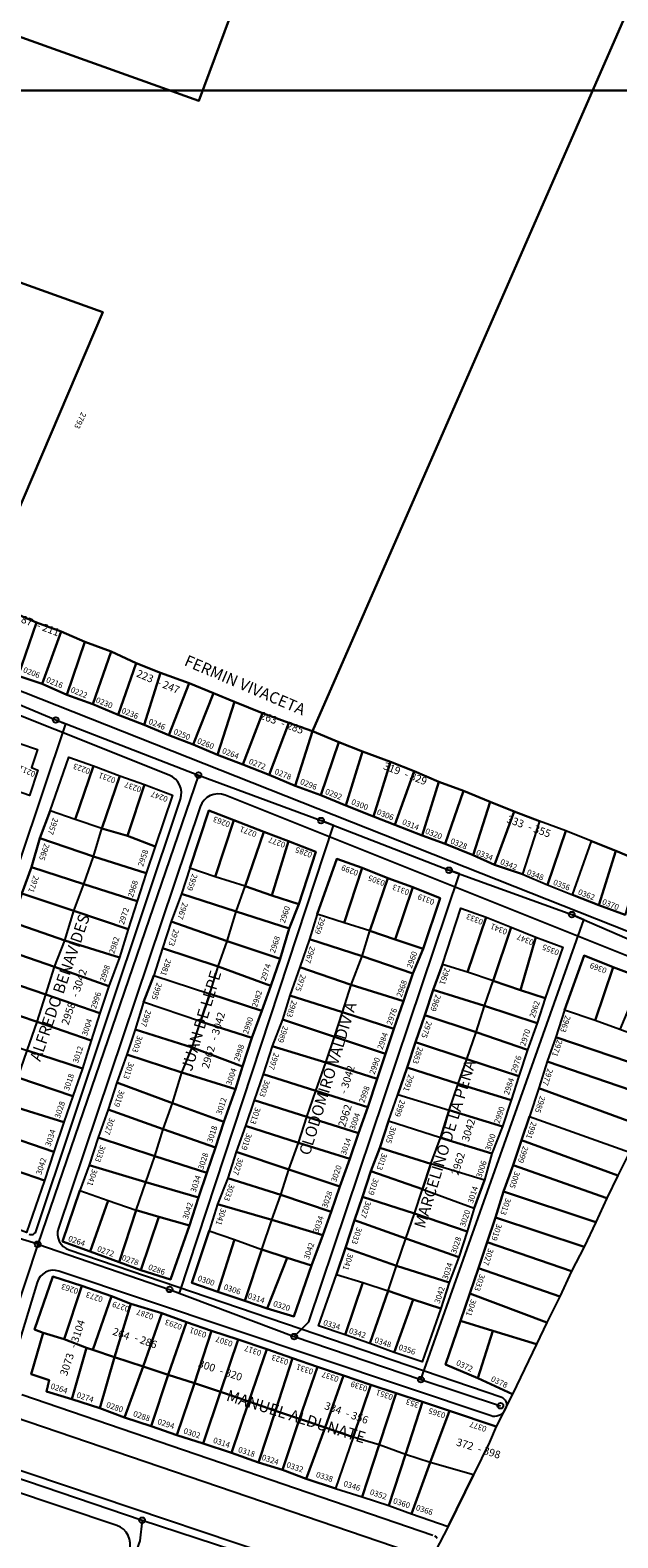
# Model space of a CAD drawing. Extents: x 334814 to 347200, y 6275200 to 6293205.
# Drawn here: x 342449 to 342604, y 6277819 to 6278216 of the extents above; entities that cross this region are included whole.
import ezdxf

# ---------------------------------------------------------------- set-up
doc = ezdxf.new("R2010")
doc.units = 0
doc.header["$MEASUREMENT"] = 0
doc.layers.get('0').update_dxf_attribs({"linetype": 'CONTINUOUS'})
for name, color, linetype in [('1010', 7, 'CONTINUOUS'), ('1400', 7, 'CONTINUOUS'), ('1500', 7, 'CONTINUOUS'), ('2000', 7, 'CONTINUOUS'), ('2510', 7, 'CONTINUOUS'), ('LIMITE_PREDIAL', 7, 'CONTINUOUS')]:
    doc.layers.add(name, color=color, linetype=linetype)

msp = doc.modelspace()

# ---------------------------------------------------------------- linework, layer by layer
at = {"color": 3}
for points in [[(341800, 6278200), (342700, 6278200), (342700, 6278800), (341800, 6278800), (341800, 6278200)], [(341800, 6277600), (342700, 6277600), (342700, 6278200), (341800, 6278200), (341800, 6277600)]]:
    msp.add_lwpolyline(points, dxfattribs=at)
at = {"color": 10}
for points in [[(342423.75, 6278047.89), (342456, 6278034.31)], [(342456, 6278034.31), (342458.56, 6278033.32), (342416.15, 6277906.99), (342414.14, 6277907.6)], [(342456, 6278034.31), (342493.57, 6278019.8)], [(342493.57, 6278019.8), (342451.25, 6277896.27)], [(342493.57, 6278019.8), (342525.86, 6278007.82)], [(342485.98, 6277884.4), (342488.6, 6277883.41), (342529.12, 6278006.56), (342525.86, 6278007.82)], [(342525.86, 6278007.82), (342559.56, 6277994.76)], [(342518.79, 6277871.96), (342522.65, 6277875.87), (342562.27, 6277993.78), (342559.56, 6277994.76)], [(342559.56, 6277994.76), (342591.88, 6277983.07)], [(342552.17, 6277860.64), (342595.01, 6277981.71), (342591.88, 6277983.07)], [(342591.88, 6277983.07), (342626.26, 6277968.14)], [(342451.25, 6277896.27), (342414.14, 6277907.6)], [(342451.25, 6277896.27), (342438.61, 6277858.33)], [(342451.25, 6277896.27), (342485.98, 6277884.4)], [(342293.15, 6277886.76), (342478.73, 6277823.63)], [(342485.98, 6277884.4), (342518.79, 6277871.96)], [(342518.79, 6277871.96), (342552.17, 6277860.64)], [(342552.17, 6277860.64), (342573.1, 6277853.77)], [(342478.73, 6277823.63), (342478.16, 6277818.22), (342391.56, 6277576.85)], [(342478.73, 6277823.63), (342531.35, 6277806.41), (342640.4, 6277769.1), (342760.93, 6277727.97), (342833.31, 6277702.89)]]:
    msp.add_lwpolyline(points, dxfattribs=at)
at = {"layer": '1400', "color": 2}
for points in [[(342514.2, 6278252.6), (342493.7, 6278197.3), (342420.7, 6278223.4)], [(342399.3, 6278166.4), (342468.4, 6278141.7), (342436.1, 6278066.1)], [(342446.1, 6278045.9), (342452.4, 6278043.8), (342458.9, 6278040.9), (342465.8, 6278038.5), (342472.4, 6278035.7), (342479.3, 6278033), (342485.8, 6278030.3), (342492.2, 6278027.9), (342498.6, 6278025.1), (342505.3, 6278022.6), (342512.2, 6278019.9), (342519, 6278017), (342525.8, 6278014.5), (342532.4, 6278011.8), (342539.7, 6278008.9), (342545.3, 6278006.7), (342552.5, 6278003.9), (342558.5, 6278001.7), (342565.9, 6277998.7), (342571.5, 6277996.2), (342578.9, 6277993.7), (342585.5, 6277990.9), (342592.1, 6277988.3), (342599, 6277985.6), (342605.9, 6277983)], [(342446.5, 6278028.1), (342451.2, 6278026.5), (342449.6, 6278021.8), (342451.3, 6278021.1), (342449.1, 6278014.4)], [(342447.1, 6277988.6), (342449.6, 6277995.6), (342451.8, 6278003.2), (342454.5, 6278010.4), (342459.4, 6278024.5), (342465.9, 6278022.2), (342472.9, 6278019.6), (342479.4, 6278017.3), (342486.7, 6278014.5)], [(342486.7, 6278014.5), (342482.2, 6278001), (342479.8, 6277994), (342477.4, 6277986.6), (342475.1, 6277979.2), (342472.8, 6277971.8), (342470, 6277964.2), (342467.6, 6277957.1), (342465.3, 6277949.9), (342463, 6277942.6), (342460.5, 6277935.3), (342458.1, 6277928.4), (342455.5, 6277920.6), (342453, 6277913.1), (342448.3, 6277899.4)], [(342486.2, 6277887), (342491.2, 6277901.2), (342493.6, 6277908.6), (342495.8, 6277915.1), (342498.1, 6277921.8), (342500.3, 6277928.5), (342503.3, 6277937.1), (342505.2, 6277943.1), (342507.6, 6277950.6), (342510.3, 6277957.7), (342512.6, 6277964.3), (342515.1, 6277971.4), (342517.5, 6277979.4), (342520, 6277985.8), (342524.5, 6277999.6), (342517.3, 6278002.4), (342510.8, 6278004.9), (342502.9, 6278007.9), (342496.3, 6278010.5), (342491.3, 6277995.3), (342489.1, 6277988.5), (342486.4, 6277981.3), (342484.1, 6277974.2), (342481.8, 6277967), (342479.1, 6277960), (342476.9, 6277952.8), (342474.7, 6277946.2), (342472.1, 6277938.9), (342469.8, 6277931.8), (342467.2, 6277924.4), (342464.8, 6277917.1), (342462.3, 6277910.4), (342457.8, 6277897), (342465.1, 6277894.4), (342472.7, 6277891.6), (342478.4, 6277889.5), (342486.2, 6277887)], [(342518.7, 6277877.3), (342523.3, 6277890.7), (342526.3, 6277898.7), (342528.5, 6277904.8), (342530.8, 6277911.5), (342533.4, 6277918.8), (342535.7, 6277925.5), (342538.2, 6277932.4), (342540.6, 6277939.8), (342542.8, 6277946.4), (342545, 6277953), (342547.6, 6277960.3), (342550, 6277967.6), (342552.7, 6277974.1), (342557.2, 6277987.4), (342550, 6277990.3), (342543.4, 6277992.7), (342536.7, 6277995.4), (342530, 6277997.8), (342524.8, 6277983.2), (342522.8, 6277976.6), (342520.3, 6277969.2), (342517.6, 6277961.8), (342515.7, 6277955.5), (342513, 6277948.4), (342510.6, 6277941.1), (342508.2, 6277934.2), (342506, 6277927.5), (342503.5, 6277920.6), (342501.3, 6277913.7), (342498.6, 6277906.8), (342496.4, 6277899.8), (342491.8, 6277886.1), (342498.7, 6277883.8), (342505.8, 6277881.4), (342511.7, 6277879.4), (342518.7, 6277877.3)], [(342582.4, 6277977.1), (342589.5, 6277974.5), (342584.9, 6277961.1), (342582.8, 6277954.5), (342580.2, 6277947.5), (342577.9, 6277940.5), (342575.9, 6277934.2), (342573.6, 6277927.3), (342570.8, 6277920.2), (342568.9, 6277913.2), (342566.2, 6277905.8), (342564.3, 6277899.6), (342562.1, 6277892.9), (342559.6, 6277886.2), (342557.4, 6277879.4), (342552.5, 6277865.3), (342545.1, 6277867.8), (342538.7, 6277870.2), (342532.2, 6277872.4), (342525.2, 6277874.8), (342529.9, 6277888.3), (342532.3, 6277895.3), (342534.7, 6277902.6), (342536.8, 6277908.8), (342539, 6277915.5), (342541.3, 6277921.7), (342543.6, 6277928.7), (342546.1, 6277935.7), (342548.5, 6277942.8), (342550.7, 6277949.5), (342553.2, 6277956.6), (342555.4, 6277963.3), (342557.8, 6277969.9), (342562.7, 6277984.8), (342569.3, 6277982.4), (342575.9, 6277979.8), (342582.4, 6277977.1)], [(342610.2, 6277966.4), (342602.8, 6277969.2), (342595.1, 6277972.3), (342590, 6277957.9), (342587.7, 6277950.8), (342585.4, 6277944.4), (342583.2, 6277937.4), (342580.7, 6277929.9), (342578.6, 6277923.7), (342576.4, 6277917.1), (342573.9, 6277910.2), (342571.8, 6277903.3), (342569.6, 6277896.8), (342567.3, 6277890), (342565, 6277883.3), (342562.6, 6277876.1), (342558.6, 6277864.6), (342567.1, 6277861), (342576.3, 6277856.8), (342572, 6277848.3), (342559.7, 6277852.4), (342552.6, 6277854.8), (342545.6, 6277857.1), (342539, 6277859.3), (342531.8, 6277861.7), (342524.9, 6277864), (342518.3, 6277866.3), (342511.6, 6277868.7), (342504, 6277871.2), (342497, 6277873.5), (342490.4, 6277875.8), (342483.9, 6277878.1), (342475.8, 6277880.6), (342470.7, 6277882.6), (342462.9, 6277885.3), (342455.2, 6277887.8), (342450.4, 6277873.8), (342452.7, 6277873), (342449.5, 6277862.1), (342454.3, 6277860.5), (342453.6, 6277857.5), (342460.2, 6277855.5), (342467.6, 6277853.1), (342474.1, 6277850.7), (342481.1, 6277848.4), (342487.9, 6277846), (342494.8, 6277843.8), (342502.3, 6277841.4), (342509.4, 6277838.8), (342515.7, 6277836.9), (342521.9, 6277834.5), (342529.7, 6277832), (342536.7, 6277829.8), (342543.7, 6277827.5), (342549.7, 6277825.3), (342559.3, 6277822), (342551.3, 6277806.6)]]:
    msp.add_lwpolyline(points, dxfattribs=at)
at = {"layer": '1500', "color": 10}
for centre in [(342455.99, 6278034.31), (342493.56, 6278019.8), (342525.85, 6278007.82), (342559.55, 6277994.76), (342591.87, 6277983.07), (342451.24, 6277896.27), (342485.97, 6277884.4), (342518.78, 6277871.96), (342552.16, 6277860.64), (342573.09, 6277853.77), (342478.72, 6277823.63)]:
    msp.add_circle(centre, 0.759, dxfattribs=at)
at = {"layer": '2000', "color": 1}
for points in [[(342364.34, 6278074.97), (342365.12, 6278074.35), (342366, 6278073.9), (342628.28, 6277970.12)], [(342449, 6277898.9), (342449.28, 6277898.84), (342449.56, 6277898.83), (342449.84, 6277898.88), (342450.11, 6277898.98), (342450.35, 6277899.13), (342450.56, 6277899.33), (342450.72, 6277899.56), (342450.84, 6277899.82), (342488.83, 6278013.49), (342489.05, 6278014.42), (342489.08, 6278015.38), (342488.94, 6278016.32), (342488.62, 6278017.23), (342488.14, 6278018.05), (342487.51, 6278018.77), (342486.75, 6278019.36), (342485.9, 6278019.8), (342365.32, 6278067.85)], [(342625.68, 6277964.53), (342500.6, 6278014.5), (342499.63, 6278014.78), (342498.62, 6278014.85), (342497.61, 6278014.72), (342496.66, 6278014.4), (342495.79, 6278013.88), (342495.04, 6278013.2), (342494.44, 6278012.38), (342494.02, 6278011.46), (342456.69, 6277900.48), (342456.49, 6277899.62), (342456.47, 6277898.75), (342456.61, 6277897.88), (342456.92, 6277897.06), (342457.39, 6277896.31), (342457.99, 6277895.67), (342458.7, 6277895.16), (342459.5, 6277894.8), (342573.23, 6277856.11), (342573.65, 6277855.91), (342574.02, 6277855.63), (342574.32, 6277855.28), (342574.53, 6277854.87), (342574.66, 6277854.43), (342574.69, 6277853.97), (342574.61, 6277853.51), (342574.45, 6277853.08), (342574.15, 6277852.52), (342573.88, 6277852.08), (342573.53, 6277851.7), (342573.11, 6277851.39), (342572.65, 6277851.16), (342572.16, 6277851), (342571.65, 6277850.94), (342571.13, 6277850.97), (342570.63, 6277851.09), (342456.8, 6277889.2), (342455.92, 6277889.4), (342455.03, 6277889.42), (342454.14, 6277889.26), (342453.31, 6277888.93), (342452.56, 6277888.44), (342451.92, 6277887.81), (342451.42, 6277887.07), (342451.07, 6277886.24), (342444, 6277862.8)], [(342398.6, 6277598.55), (342415.3, 6277645.55), (342433.9, 6277696.45), (342445.3, 6277728.85), (342463.7, 6277782.15), (342475.34, 6277815.66), (342475.58, 6277816.65), (342475.62, 6277817.67), (342475.45, 6277818.67), (342475.1, 6277819.63), (342474.56, 6277820.5), (342473.86, 6277821.24), (342473.03, 6277821.83), (342472.1, 6277822.25), (342400.3, 6277846.25), (342336.3, 6277867.35), (342300, 6277879.85), (342228.1, 6277904.95), (342186.81, 6277918.01)], [(342552.63, 6277814.11), (342437.2, 6277853.4), (342305.38, 6277897.81), (342304.77, 6277897.96), (342304.14, 6277897.98), (342303.51, 6277897.89), (342302.91, 6277897.68), (342302.36, 6277897.37), (342301.89, 6277896.96), (342301.49, 6277896.46), (342301.2, 6277895.9), (342298.3, 6277888.8), (342298.18, 6277888.39), (342298.14, 6277887.96), (342298.2, 6277887.53), (342298.34, 6277887.13), (342298.55, 6277886.76), (342298.84, 6277886.44), (342299.19, 6277886.19), (342299.58, 6277886.01), (342430.6, 6277842.2), (342549.1, 6277802.3)], [(342447.11, 6277856.74), (342555.33, 6277819.71)], [(342555.76, 6277819.51), (342556.13, 6277819.23), (342556.44, 6277818.88)]]:
    msp.add_lwpolyline(points, dxfattribs=at)
at = {"layer": 'LIMITE_PREDIAL', "color": 4}
for points in [[(342635.7, 6278290.3), (342731.2, 6278252.1), (342619.9, 6277993.4), (342616.7, 6277994.4), (342610, 6277997.1), (342603.5, 6277999.9), (342597.1, 6278002.4), (342590.3, 6278005.1), (342583.4, 6278007.7), (342576.7, 6278010.2), (342570.4, 6278012.8), (342563.4, 6278015.7), (342556.9, 6278018), (342550.4, 6278020.8), (342544.1, 6278023.3), (342536.8, 6278026), (342530.5, 6278028.5), (342523.6, 6278031.4), (342606.9, 6278221.8), (342635.7, 6278290.3)], [(342418.3, 6278218), (342420.7, 6278223.4), (342493.7, 6278197.3), (342514.2, 6278252.6), (342518.3, 6278255.6), (342606.9, 6278221.8), (342523.6, 6278031.4), (342517.4, 6278033.6), (342510.4, 6278036.1), (342503.1, 6278039.1), (342497.5, 6278041.4), (342491.1, 6278044), (342483.6, 6278046.7), (342477.2, 6278049.3), (342470.6, 6278052.3), (342463.7, 6278054.9), (342457.4, 6278057.6), (342450.9, 6278060), (342443.4, 6278063.2), (342437.5, 6278065.4), (342436.1, 6278066.1), (342468.4, 6278141.7), (342399.3, 6278166.4), (342418.3, 6278218)], [(342443.4, 6278063.2), (342450.9, 6278060), (342446.1, 6278045.9), (342438.9, 6278048.9), (342443.4, 6278063.2)], [(342450.9, 6278060), (342457.4, 6278057.6), (342452.4, 6278043.8), (342446.1, 6278045.9), (342450.9, 6278060)], [(342457.4, 6278057.6), (342463.7, 6278054.9), (342458.9, 6278040.9), (342452.4, 6278043.8), (342457.4, 6278057.6)], [(342463.7, 6278054.9), (342470.6, 6278052.3), (342465.8, 6278038.5), (342458.9, 6278040.9), (342463.7, 6278054.9)], [(342470.6, 6278052.3), (342477.2, 6278049.3), (342472.4, 6278035.7), (342465.8, 6278038.5), (342470.6, 6278052.3)], [(342477.2, 6278049.3), (342483.6, 6278046.7), (342479.3, 6278033), (342472.4, 6278035.7), (342477.2, 6278049.3)], [(342483.6, 6278046.7), (342491.1, 6278044), (342485.8, 6278030.3), (342479.3, 6278033), (342483.6, 6278046.7)], [(342491.1, 6278044), (342497.5, 6278041.4), (342492.2, 6278027.9), (342485.8, 6278030.3), (342491.1, 6278044)], [(342497.5, 6278041.4), (342503.1, 6278039.1), (342498.6, 6278025.1), (342492.2, 6278027.9), (342497.5, 6278041.4)], [(342503.1, 6278039.1), (342510.4, 6278036.1), (342505.3, 6278022.6), (342498.6, 6278025.1), (342503.1, 6278039.1)], [(342510.4, 6278036.1), (342517.4, 6278033.6), (342512.2, 6278019.9), (342505.3, 6278022.6), (342510.4, 6278036.1)], [(342517.4, 6278033.6), (342523.6, 6278031.4), (342519, 6278017), (342512.2, 6278019.9), (342517.4, 6278033.6)], [(342523.6, 6278031.4), (342530.5, 6278028.5), (342525.8, 6278014.5), (342519, 6278017), (342523.6, 6278031.4)], [(342446.5, 6278028.1), (342451.2, 6278026.5), (342449.6, 6278021.8), (342451.3, 6278021.1), (342449.1, 6278014.4), (342442.3, 6278016.8), (342446.5, 6278028.1)], [(342530.5, 6278028.5), (342536.8, 6278026), (342532.4, 6278011.8), (342525.8, 6278014.5), (342530.5, 6278028.5)], [(342459.4, 6278024.5), (342465.9, 6278022.2), (342461.1, 6278008.1), (342454.5, 6278010.4), (342459.4, 6278024.5)], [(342536.8, 6278026), (342544.1, 6278023.3), (342539.7, 6278008.9), (342532.4, 6278011.8), (342536.8, 6278026)], [(342544.1, 6278023.3), (342550.4, 6278020.8), (342545.3, 6278006.7), (342539.7, 6278008.9), (342544.1, 6278023.3)], [(342465.9, 6278022.2), (342472.9, 6278019.6), (342468.1, 6278005.7), (342461.1, 6278008.1), (342465.9, 6278022.2)], [(342472.9, 6278019.6), (342479.4, 6278017.3), (342474.9, 6278003.8), (342468.1, 6278005.7), (342472.9, 6278019.6)], [(342550.4, 6278020.8), (342556.9, 6278018), (342552.5, 6278003.9), (342545.3, 6278006.7), (342550.4, 6278020.8)], [(342479.4, 6278017.3), (342486.7, 6278014.5), (342482.2, 6278001), (342474.9, 6278003.8), (342479.4, 6278017.3)], [(342556.9, 6278018), (342563.4, 6278015.7), (342558.5, 6278001.7), (342552.5, 6278003.9), (342556.9, 6278018)], [(342563.4, 6278015.7), (342570.4, 6278012.8), (342565.9, 6277998.7), (342558.5, 6278001.7), (342563.4, 6278015.7)], [(342570.4, 6278012.8), (342576.7, 6278010.2), (342571.5, 6277996.2), (342565.9, 6277998.7), (342570.4, 6278012.8)], [(342454.5, 6278010.4), (342451.8, 6278003.2), (342465.9, 6277998.4), (342468.1, 6278005.7), (342461.1, 6278008.1), (342454.5, 6278010.4)], [(342496.3, 6278010.5), (342502.9, 6278007.9), (342498, 6277993), (342491.3, 6277995.3), (342496.3, 6278010.5)], [(342502.9, 6278007.9), (342510.8, 6278004.9), (342505.9, 6277990.6), (342498, 6277993), (342502.9, 6278007.9)], [(342576.7, 6278010.2), (342583.4, 6278007.7), (342578.9, 6277993.7), (342571.5, 6277996.2), (342576.7, 6278010.2)], [(342578.9, 6277993.7), (342585.5, 6277990.9), (342590.3, 6278005.1), (342583.4, 6278007.7), (342578.9, 6277993.7)], [(342451.8, 6278003.2), (342449.6, 6277995.6), (342463.4, 6277991.1), (342465.9, 6277998.4), (342451.8, 6278003.2)], [(342482.2, 6278001), (342479.8, 6277994), (342465.9, 6277998.4), (342468.1, 6278005.7), (342474.9, 6278003.8), (342482.2, 6278001)], [(342510.8, 6278004.9), (342517.3, 6278002.4), (342512.9, 6277988.1), (342505.9, 6277990.6), (342510.8, 6278004.9)], [(342585.5, 6277990.9), (342592.1, 6277988.3), (342597.1, 6278002.4), (342590.3, 6278005.1), (342585.5, 6277990.9)], [(342517.3, 6278002.4), (342524.5, 6277999.6), (342520, 6277985.8), (342512.9, 6277988.1), (342517.3, 6278002.4)], [(342597.1, 6278002.4), (342603.5, 6277999.9), (342599, 6277985.6), (342592.1, 6277988.3), (342597.1, 6278002.4)], [(342603.5, 6277999.9), (342610, 6277997.1), (342605.9, 6277983), (342599, 6277985.6), (342603.5, 6277999.9)], [(342449.6, 6277995.6), (342447.1, 6277988.6), (342460.8, 6277984.1), (342463.4, 6277991.1), (342449.6, 6277995.6)], [(342479.8, 6277994), (342477.4, 6277986.6), (342463.4, 6277991.1), (342465.9, 6277998.4), (342479.8, 6277994)], [(342491.3, 6277995.3), (342489.1, 6277988.5), (342503.5, 6277983.9), (342505.9, 6277990.6), (342498, 6277993), (342491.3, 6277995.3)], [(342530, 6277997.8), (342536.7, 6277995.4), (342531.9, 6277980.9), (342524.8, 6277983.2), (342530, 6277997.8)], [(342536.7, 6277995.4), (342543.4, 6277992.7), (342538.7, 6277978.8), (342531.9, 6277980.9), (342536.7, 6277995.4)], [(342543.4, 6277992.7), (342550, 6277990.3), (342545.4, 6277976.5), (342538.7, 6277978.8), (342543.4, 6277992.7)], [(342447.1, 6277988.6), (342444.5, 6277981.1), (342458.4, 6277976.3), (342460.8, 6277984.1), (342447.1, 6277988.6)], [(342477.4, 6277986.6), (342475.1, 6277979.2), (342460.8, 6277984.1), (342463.4, 6277991.1), (342477.4, 6277986.6)], [(342489.1, 6277988.5), (342486.4, 6277981.3), (342501.1, 6277976.1), (342503.5, 6277983.9), (342489.1, 6277988.5)], [(342520, 6277985.8), (342517.5, 6277979.4), (342503.5, 6277983.9), (342505.9, 6277990.6), (342512.9, 6277988.1), (342520, 6277985.8)], [(342550, 6277990.3), (342557.2, 6277987.4), (342552.7, 6277974.1), (342545.4, 6277976.5), (342550, 6277990.3)], [(342475.1, 6277979.2), (342472.8, 6277971.8), (342458.4, 6277976.3), (342460.8, 6277984.1), (342475.1, 6277979.2)], [(342517.5, 6277979.4), (342515.1, 6277971.4), (342501.1, 6277976.1), (342503.5, 6277983.9), (342517.5, 6277979.4)], [(342562.7, 6277984.8), (342569.3, 6277982.4), (342564.4, 6277967.9), (342557.8, 6277969.9), (342562.7, 6277984.8)], [(342444.5, 6277981.1), (342442, 6277974.1), (342455.7, 6277969.3), (342458.4, 6277976.3), (342444.5, 6277981.1)], [(342486.4, 6277981.3), (342484.1, 6277974.2), (342498.8, 6277969.4), (342501.1, 6277976.1), (342486.4, 6277981.3)], [(342524.8, 6277983.2), (342522.8, 6277976.6), (342536.7, 6277972.1), (342538.7, 6277978.8), (342531.9, 6277980.9), (342524.8, 6277983.2)], [(342569.3, 6277982.4), (342575.9, 6277979.8), (342571.2, 6277965.6), (342564.4, 6277967.9), (342569.3, 6277982.4)], [(342575.9, 6277979.8), (342582.4, 6277977.1), (342578.4, 6277963.2), (342571.2, 6277965.6), (342575.9, 6277979.8)], [(342472.8, 6277971.8), (342470, 6277964.2), (342455.7, 6277969.3), (342458.4, 6277976.3), (342472.8, 6277971.8)], [(342515.1, 6277971.4), (342512.6, 6277964.3), (342498.8, 6277969.4), (342501.1, 6277976.1), (342515.1, 6277971.4)], [(342522.8, 6277976.6), (342520.3, 6277969.2), (342533.8, 6277964.6), (342536.7, 6277972.1), (342522.8, 6277976.6)], [(342552.7, 6277974.1), (342550, 6277967.6), (342536.7, 6277972.1), (342538.7, 6277978.8), (342545.4, 6277976.5), (342552.7, 6277974.1)], [(342582.4, 6277977.1), (342589.5, 6277974.5), (342584.9, 6277961.1), (342578.4, 6277963.2), (342582.4, 6277977.1)], [(342442, 6277974.1), (342439.7, 6277966.7), (342453.4, 6277962), (342455.7, 6277969.3), (342442, 6277974.1)], [(342484.1, 6277974.2), (342481.8, 6277967), (342496.6, 6277962.2), (342498.8, 6277969.4), (342484.1, 6277974.2)], [(342550, 6277967.6), (342547.6, 6277960.3), (342533.8, 6277964.6), (342536.7, 6277972.1), (342550, 6277967.6)], [(342595.1, 6277972.3), (342602.8, 6277969.2), (342598, 6277955.2), (342590, 6277957.9), (342595.1, 6277972.3)], [(342470, 6277964.2), (342467.6, 6277957.1), (342453.4, 6277962), (342455.7, 6277969.3), (342470, 6277964.2)], [(342512.6, 6277964.3), (342510.3, 6277957.7), (342496.6, 6277962.2), (342498.8, 6277969.4), (342512.6, 6277964.3)], [(342520.3, 6277969.2), (342517.6, 6277961.8), (342531.5, 6277957.4), (342533.8, 6277964.6), (342520.3, 6277969.2)], [(342557.8, 6277969.9), (342555.4, 6277963.3), (342568.9, 6277959.1), (342571.2, 6277965.6), (342564.4, 6277967.9), (342557.8, 6277969.9)], [(342602.8, 6277969.2), (342610.2, 6277966.4), (342604.5, 6277952.8), (342598, 6277955.2), (342602.8, 6277969.2)], [(342439.7, 6277966.7), (342437.1, 6277959.6), (342451.1, 6277954.8), (342453.4, 6277962), (342439.7, 6277966.7)], [(342481.8, 6277967), (342496.6, 6277962.2), (342494.1, 6277954.9), (342479.1, 6277960), (342481.8, 6277967)], [(342547.6, 6277960.3), (342545, 6277953), (342531.5, 6277957.4), (342533.8, 6277964.6), (342547.6, 6277960.3)], [(342584.9, 6277961.1), (342582.8, 6277954.5), (342568.9, 6277959.1), (342571.2, 6277965.6), (342578.4, 6277963.2), (342584.9, 6277961.1)], [(342437.1, 6277959.6), (342434.6, 6277952), (342448.5, 6277947.3), (342451.1, 6277954.8), (342437.1, 6277959.6)], [(342467.6, 6277957.1), (342465.3, 6277949.9), (342451.1, 6277954.8), (342453.4, 6277962), (342467.6, 6277957.1)], [(342479.1, 6277960), (342476.9, 6277952.8), (342491.9, 6277948.1), (342494.1, 6277954.9), (342479.1, 6277960)], [(342510.3, 6277957.7), (342507.6, 6277950.6), (342494.1, 6277954.9), (342496.6, 6277962.2), (342510.3, 6277957.7)], [(342517.6, 6277961.8), (342515.7, 6277955.5), (342529.4, 6277950.9), (342531.5, 6277957.4), (342517.6, 6277961.8)], [(342555.4, 6277963.3), (342553.2, 6277956.6), (342566.7, 6277952.1), (342568.9, 6277959.1), (342555.4, 6277963.3)], [(342515.7, 6277955.5), (342513, 6277948.4), (342527.1, 6277944.1), (342529.4, 6277950.9), (342515.7, 6277955.5)], [(342545, 6277953), (342542.8, 6277946.4), (342529.4, 6277950.9), (342531.5, 6277957.4), (342545, 6277953)], [(342531.5, 6277957.4), (342545, 6277953), (342542.8, 6277946.4), (342529.4, 6277950.9), (342531.5, 6277957.4)], [(342553.2, 6277956.6), (342550.7, 6277949.5), (342564.2, 6277945), (342566.7, 6277952.1), (342553.2, 6277956.6)], [(342582.8, 6277954.5), (342580.2, 6277947.5), (342566.7, 6277952.1), (342568.9, 6277959.1), (342582.8, 6277954.5)], [(342590, 6277957.9), (342587.7, 6277950.8), (342616.9, 6277940.9), (342619.9, 6277947.3), (342611.4, 6277950.3), (342604.5, 6277952.8), (342598, 6277955.2), (342590, 6277957.9)], [(342465.3, 6277949.9), (342463, 6277942.6), (342448.5, 6277947.3), (342451.1, 6277954.8), (342465.3, 6277949.9)], [(342476.9, 6277952.8), (342474.7, 6277946.2), (342489.2, 6277941.5), (342491.9, 6277948.1), (342476.9, 6277952.8)], [(342507.6, 6277950.6), (342505.2, 6277943.1), (342491.9, 6277948.1), (342494.1, 6277954.9), (342507.6, 6277950.6)], [(342580.2, 6277947.5), (342577.9, 6277940.5), (342564.2, 6277945), (342566.7, 6277952.1), (342580.2, 6277947.5)], [(342505.2, 6277943.1), (342503.3, 6277937.1), (342489.2, 6277941.5), (342491.9, 6277948.1), (342505.2, 6277943.1)], [(342513, 6277948.4), (342510.6, 6277941.1), (342524.5, 6277936.7), (342527.1, 6277944.1), (342513, 6277948.4)], [(342542.8, 6277946.4), (342540.6, 6277939.8), (342527.1, 6277944.1), (342529.4, 6277950.9), (342542.8, 6277946.4)], [(342550.7, 6277949.5), (342548.5, 6277942.8), (342562, 6277938.5), (342564.2, 6277945), (342550.7, 6277949.5)], [(342587.7, 6277950.8), (342585.4, 6277944.4), (342613.8, 6277934.7), (342616.9, 6277940.9), (342587.7, 6277950.8)], [(342463, 6277942.6), (342460.5, 6277935.3), (342446, 6277940.2), (342448.5, 6277947.3), (342463, 6277942.6)], [(342474.7, 6277946.2), (342472.1, 6277938.9), (342486.7, 6277933.4), (342489.2, 6277941.5), (342474.7, 6277946.2)], [(342540.6, 6277939.8), (342538.2, 6277932.4), (342524.5, 6277936.7), (342527.1, 6277944.1), (342540.6, 6277939.8)], [(342577.9, 6277940.5), (342575.9, 6277934.2), (342562, 6277938.5), (342564.2, 6277945), (342577.9, 6277940.5)], [(342585.4, 6277944.4), (342583.2, 6277937.4), (342610.5, 6277927.4), (342613.8, 6277934.7), (342585.4, 6277944.4)], [(342460.5, 6277935.3), (342458.1, 6277928.4), (342443.5, 6277933), (342446, 6277940.2), (342460.5, 6277935.3)], [(342503.3, 6277937.1), (342500.3, 6277928.5), (342486.7, 6277933.4), (342489.2, 6277941.5), (342503.3, 6277937.1)], [(342510.6, 6277941.1), (342508.2, 6277934.2), (342522.1, 6277929.8), (342524.5, 6277936.7), (342510.6, 6277941.1)], [(342548.5, 6277942.8), (342546.1, 6277935.7), (342559.6, 6277931.6), (342562, 6277938.5), (342548.5, 6277942.8)], [(342472.1, 6277938.9), (342469.8, 6277931.8), (342484.3, 6277926.6), (342486.7, 6277933.4), (342472.1, 6277938.9)], [(342538.2, 6277932.4), (342535.7, 6277925.5), (342522.1, 6277929.8), (342524.5, 6277936.7), (342538.2, 6277932.4)], [(342546.1, 6277935.7), (342559.6, 6277931.6), (342557.3, 6277924.3), (342543.6, 6277928.7), (342546.1, 6277935.7)], [(342575.9, 6277934.2), (342573.6, 6277927.3), (342559.6, 6277931.6), (342562, 6277938.5), (342575.9, 6277934.2)], [(342583.2, 6277937.4), (342580.7, 6277929.9), (342607.1, 6277920.5), (342610.5, 6277927.4), (342583.2, 6277937.4)], [(342458.1, 6277928.4), (342455.5, 6277920.6), (342441.1, 6277925.5), (342443.5, 6277933), (342458.1, 6277928.4)], [(342469.8, 6277931.8), (342467.2, 6277924.4), (342482.1, 6277919.5), (342484.3, 6277926.6), (342469.8, 6277931.8)], [(342500.3, 6277928.5), (342498.1, 6277921.8), (342484.3, 6277926.6), (342486.7, 6277933.4), (342500.3, 6277928.5)], [(342508.2, 6277934.2), (342506, 6277927.5), (342519.9, 6277923), (342522.1, 6277929.8), (342508.2, 6277934.2)], [(342535.7, 6277925.5), (342533.4, 6277918.8), (342519.9, 6277923), (342522.1, 6277929.8), (342535.7, 6277925.5)], [(342543.6, 6277928.7), (342541.3, 6277921.7), (342554.8, 6277917.5), (342557.3, 6277924.3), (342543.6, 6277928.7)], [(342573.6, 6277927.3), (342570.8, 6277920.2), (342557.3, 6277924.3), (342559.6, 6277931.6), (342573.6, 6277927.3)], [(342607.1, 6277920.5), (342604, 6277914.4), (342578.6, 6277923.7), (342580.7, 6277929.9), (342607.1, 6277920.5)], [(342455.5, 6277920.6), (342453, 6277913.1), (342445.4, 6277915.7), (342438.5, 6277917.8), (342441.1, 6277925.5), (342455.5, 6277920.6)], [(342467.2, 6277924.4), (342464.8, 6277917.1), (342479.7, 6277912.6), (342482.1, 6277919.5), (342467.2, 6277924.4)], [(342498.1, 6277921.8), (342495.8, 6277915.1), (342482.1, 6277919.5), (342484.3, 6277926.6), (342498.1, 6277921.8)], [(342506, 6277927.5), (342503.5, 6277920.6), (342517.4, 6277916), (342519.9, 6277923), (342506, 6277927.5)], [(342570.8, 6277920.2), (342568.9, 6277913.2), (342554.8, 6277917.5), (342557.3, 6277924.3), (342570.8, 6277920.2)], [(342604, 6277914.4), (342601.1, 6277908.4), (342576.4, 6277917.1), (342578.6, 6277923.7), (342604, 6277914.4)], [(342503.5, 6277920.6), (342501.3, 6277913.7), (342515.3, 6277909.3), (342517.4, 6277916), (342503.5, 6277920.6)], [(342533.4, 6277918.8), (342530.8, 6277911.5), (342517.4, 6277916), (342519.9, 6277923), (342533.4, 6277918.8)], [(342541.3, 6277921.7), (342539, 6277915.5), (342552.6, 6277910.8), (342554.8, 6277917.5), (342541.3, 6277921.7)], [(342607.1, 6277920.5), (342604, 6277914.4), (342601.1, 6277908.4), (342598.2, 6277902.1), (342595.1, 6277895.6), (342591.8, 6277889.2), (342588.7, 6277882.5), (342585.3, 6277875.7), (342582.6, 6277870), (342576.3, 6277856.8), (342572, 6277848.3), (342570.2, 6277844.2), (342566, 6277835.6), (342559.3, 6277822), (342551.3, 6277806.6), (342806.7, 6277718.3)], [(342464.8, 6277917.1), (342462.3, 6277910.4), (342469.8, 6277907.8), (342477.2, 6277905.3), (342479.7, 6277912.6), (342464.8, 6277917.1)], [(342482.1, 6277919.5), (342495.8, 6277915.1), (342493.6, 6277908.6), (342479.7, 6277912.6), (342482.1, 6277919.5)], [(342530.8, 6277911.5), (342528.5, 6277904.8), (342515.3, 6277909.3), (342517.4, 6277916), (342530.8, 6277911.5)], [(342568.9, 6277913.2), (342554.8, 6277917.5), (342552.6, 6277910.8), (342566.2, 6277905.8), (342568.9, 6277913.2)], [(342601.1, 6277908.4), (342598.2, 6277902.1), (342573.9, 6277910.2), (342576.4, 6277917.1), (342601.1, 6277908.4)], [(342445.4, 6277915.7), (342453, 6277913.1), (342448.3, 6277899.4), (342440.9, 6277902.1), (342445.4, 6277915.7)], [(342493.6, 6277908.6), (342491.2, 6277901.2), (342483.1, 6277903.5), (342477.2, 6277905.3), (342479.7, 6277912.6), (342493.6, 6277908.6)], [(342501.3, 6277913.7), (342498.6, 6277906.8), (342512.9, 6277902.7), (342515.3, 6277909.3), (342501.3, 6277913.7)], [(342539, 6277915.5), (342536.8, 6277908.8), (342550.5, 6277904.4), (342552.6, 6277910.8), (342539, 6277915.5)], [(342462.3, 6277910.4), (342469.8, 6277907.8), (342465.1, 6277894.4), (342457.8, 6277897), (342462.3, 6277910.4)], [(342528.5, 6277904.8), (342526.3, 6277898.7), (342512.9, 6277902.7), (342515.3, 6277909.3), (342528.5, 6277904.8)], [(342536.8, 6277908.8), (342534.7, 6277902.6), (342548.2, 6277897.8), (342550.5, 6277904.4), (342536.8, 6277908.8)], [(342566.2, 6277905.8), (342564.3, 6277899.6), (342550.5, 6277904.4), (342552.6, 6277910.8), (342566.2, 6277905.8)], [(342598.2, 6277902.1), (342595.1, 6277895.6), (342571.8, 6277903.3), (342573.9, 6277910.2), (342598.2, 6277902.1)], [(342469.8, 6277907.8), (342477.2, 6277905.3), (342472.7, 6277891.6), (342465.1, 6277894.4), (342469.8, 6277907.8)], [(342477.2, 6277905.3), (342483.1, 6277903.5), (342478.4, 6277889.5), (342472.7, 6277891.6), (342477.2, 6277905.3)], [(342498.6, 6277906.8), (342496.4, 6277899.8), (342503.1, 6277897.5), (342510.3, 6277894.9), (342512.9, 6277902.7), (342498.6, 6277906.8)], [(342564.3, 6277899.6), (342562.1, 6277892.9), (342548.2, 6277897.8), (342550.5, 6277904.4), (342564.3, 6277899.6)], [(342483.1, 6277903.5), (342491.2, 6277901.2), (342486.2, 6277887), (342478.4, 6277889.5), (342483.1, 6277903.5)], [(342526.3, 6277898.7), (342523.3, 6277890.7), (342516.9, 6277892.7), (342510.3, 6277894.9), (342512.9, 6277902.7), (342526.3, 6277898.7)], [(342534.7, 6277902.6), (342532.3, 6277895.3), (342545.7, 6277890.6), (342548.2, 6277897.8), (342534.7, 6277902.6)], [(342595.1, 6277895.6), (342591.8, 6277889.2), (342569.6, 6277896.8), (342571.8, 6277903.3), (342595.1, 6277895.6)], [(342496.4, 6277899.8), (342503.1, 6277897.5), (342498.7, 6277883.8), (342491.8, 6277886.1), (342496.4, 6277899.8)], [(342503.1, 6277897.5), (342510.3, 6277894.9), (342505.8, 6277881.4), (342498.7, 6277883.8), (342503.1, 6277897.5)], [(342562.1, 6277892.9), (342559.6, 6277886.2), (342545.7, 6277890.6), (342548.2, 6277897.8), (342562.1, 6277892.9)], [(342591.8, 6277889.2), (342588.7, 6277882.5), (342567.3, 6277890), (342569.6, 6277896.8), (342591.8, 6277889.2)], [(342510.3, 6277894.9), (342516.9, 6277892.7), (342511.7, 6277879.4), (342505.8, 6277881.4), (342510.3, 6277894.9)], [(342516.9, 6277892.7), (342523.3, 6277890.7), (342518.7, 6277877.3), (342511.7, 6277879.4), (342516.9, 6277892.7)], [(342532.3, 6277895.3), (342529.9, 6277888.3), (342536.9, 6277886.2), (342543.5, 6277884), (342545.7, 6277890.6), (342532.3, 6277895.3)], [(342529.9, 6277888.3), (342536.9, 6277886.2), (342532.2, 6277872.4), (342525.2, 6277874.8), (342529.9, 6277888.3)], [(342559.6, 6277886.2), (342557.4, 6277879.4), (342550.1, 6277881.7), (342543.5, 6277884), (342545.7, 6277890.6), (342559.6, 6277886.2)], [(342588.7, 6277882.5), (342585.3, 6277875.7), (342565, 6277883.3), (342567.3, 6277890), (342588.7, 6277882.5)], [(342455.2, 6277887.8), (342462.9, 6277885.3), (342458.2, 6277871.3), (342452.7, 6277873), (342450.4, 6277873.8), (342455.2, 6277887.8)], [(342462.9, 6277885.3), (342470.7, 6277882.6), (342465.8, 6277868.5), (342464.1, 6277869), (342458.2, 6277871.3), (342462.9, 6277885.3)], [(342536.9, 6277886.2), (342543.5, 6277884), (342538.7, 6277870.2), (342532.2, 6277872.4), (342536.9, 6277886.2)], [(342543.5, 6277884), (342550.1, 6277881.7), (342545.1, 6277867.8), (342538.7, 6277870.2), (342543.5, 6277884)], [(342470.7, 6277882.6), (342475.8, 6277880.6), (342471.5, 6277866.6), (342465.8, 6277868.5), (342470.7, 6277882.6)], [(342475.8, 6277880.6), (342483.9, 6277878.1), (342479, 6277864.1), (342471.5, 6277866.6), (342475.8, 6277880.6)], [(342550.1, 6277881.7), (342557.4, 6277879.4), (342552.5, 6277865.3), (342545.1, 6277867.8), (342550.1, 6277881.7)], [(342585.3, 6277875.7), (342582.6, 6277870), (342571.1, 6277873.5), (342562.6, 6277876.1), (342565, 6277883.3), (342585.3, 6277875.7)], [(342483.9, 6277878.1), (342490.4, 6277875.8), (342485.6, 6277861.9), (342479, 6277864.1), (342483.9, 6277878.1)], [(342562.6, 6277876.1), (342571.1, 6277873.5), (342567.1, 6277861), (342558.6, 6277864.6), (342562.6, 6277876.1)], [(342452.7, 6277873), (342458.2, 6277871.3), (342464.1, 6277869), (342460.2, 6277855.5), (342453.6, 6277857.5), (342454.3, 6277860.5), (342449.5, 6277862.1), (342452.7, 6277873)], [(342490.4, 6277875.8), (342497, 6277873.5), (342492.5, 6277859.7), (342485.6, 6277861.9), (342490.4, 6277875.8)], [(342497, 6277873.5), (342504, 6277871.2), (342499.4, 6277857.4), (342492.5, 6277859.7), (342497, 6277873.5)], [(342571.1, 6277873.5), (342582.6, 6277870), (342576.3, 6277856.8), (342567.1, 6277861), (342571.1, 6277873.5)], [(342464.1, 6277869), (342465.8, 6277868.5), (342471.5, 6277866.6), (342467.6, 6277853.1), (342460.2, 6277855.5), (342464.1, 6277869)], [(342504, 6277871.2), (342511.6, 6277868.7), (342506.8, 6277854.9), (342499.4, 6277857.4), (342504, 6277871.2)], [(342511.6, 6277868.7), (342518.3, 6277866.3), (342513.9, 6277852.4), (342506.8, 6277854.9), (342511.6, 6277868.7)], [(342471.5, 6277866.6), (342479, 6277864.1), (342474.1, 6277850.7), (342467.6, 6277853.1), (342471.5, 6277866.6)], [(342518.3, 6277866.3), (342524.9, 6277864), (342520.2, 6277850.3), (342513.9, 6277852.4), (342518.3, 6277866.3)], [(342479, 6277864.1), (342485.6, 6277861.9), (342481.1, 6277848.4), (342474.1, 6277850.7), (342479, 6277864.1)], [(342485.6, 6277861.9), (342492.5, 6277859.7), (342487.9, 6277846), (342481.1, 6277848.4), (342485.6, 6277861.9)], [(342524.9, 6277864), (342531.8, 6277861.7), (342526.9, 6277848), (342520.2, 6277850.3), (342524.9, 6277864)], [(342531.8, 6277861.7), (342539, 6277859.3), (342534.3, 6277845.5), (342526.9, 6277848), (342531.8, 6277861.7)], [(342492.5, 6277859.7), (342499.4, 6277857.4), (342494.8, 6277843.8), (342487.9, 6277846), (342492.5, 6277859.7)], [(342499.4, 6277857.4), (342506.8, 6277854.9), (342502.3, 6277841.4), (342494.8, 6277843.8), (342499.4, 6277857.4)], [(342539, 6277859.3), (342545.6, 6277857.1), (342541.2, 6277843.5), (342534.3, 6277845.5), (342539, 6277859.3)], [(342545.6, 6277857.1), (342552.6, 6277854.8), (342548.1, 6277840.9), (342541.2, 6277843.5), (342545.6, 6277857.1)], [(342506.8, 6277854.9), (342513.9, 6277852.4), (342509.4, 6277838.8), (342502.3, 6277841.4), (342506.8, 6277854.9)], [(342513.9, 6277852.4), (342520.2, 6277850.3), (342515.7, 6277836.9), (342509.4, 6277838.8), (342513.9, 6277852.4)], [(342552.6, 6277854.8), (342559.7, 6277852.4), (342554.6, 6277838.8), (342548.1, 6277840.9), (342552.6, 6277854.8)], [(342559.7, 6277852.4), (342572, 6277848.3), (342570.2, 6277844.2), (342566, 6277835.6), (342554.6, 6277838.8), (342559.7, 6277852.4)], [(342520.2, 6277850.3), (342526.9, 6277848), (342521.9, 6277834.5), (342515.7, 6277836.9), (342520.2, 6277850.3)], [(342526.9, 6277848), (342534.3, 6277845.5), (342529.7, 6277832), (342521.9, 6277834.5), (342526.9, 6277848)], [(342529.7, 6277832), (342536.7, 6277829.8), (342541.2, 6277843.5), (342534.3, 6277845.5), (342529.7, 6277832)], [(342536.7, 6277829.8), (342543.7, 6277827.5), (342548.1, 6277840.9), (342541.2, 6277843.5), (342536.7, 6277829.8)], [(342543.7, 6277827.5), (342549.7, 6277825.3), (342554.6, 6277838.8), (342548.1, 6277840.9), (342543.7, 6277827.5)], [(342549.7, 6277825.3), (342559.3, 6277822), (342566, 6277835.6), (342554.6, 6277838.8), (342549.7, 6277825.3)]]:
    msp.add_lwpolyline(points, dxfattribs=at)

# ---------------------------------------------------------------- texts
at = {"color": 10}
for s, rotation, p in [('FERMIN VIVACETA', 336.9565, (342489.6, 6278048.78)), ('ALFREDO BENAVIDES', 71.1041, (342451.92, 6277944.22)), ('JUAN DE LEPE', 73.3386, (342491.82, 6277941.64)), ('CLODOMIRO VALDIVIA', 72.7656, (342522.85, 6277919.47)), ('MARCELINO DE LA PENA', 72.9375, (342553.15, 6277900.26)), ('MANUEL ALDUNATE', 342.6288, (342500.69, 6277855.19))]:
    msp.add_text(s, height=3, rotation=rotation, dxfattribs=at).set_placement(p)
at = {"layer": '1010', "color": 10}
for s, rotation, p in [('187', 339.0191, (342445.27, 6278060.6)), (' - 211', 339.0191, (342450.23, 6278058.7)), ('223', 336.9565, (342477.04, 6278045.82)), (' - 247', 336.9565, (342481.93, 6278043.74)), ('263', 339.6494, (342509.55, 6278034.74)), (' - 285', 339.6494, (342514.53, 6278032.89)), ('319', 338.7899, (342542.06, 6278021.44)), (' - 329', 338.7899, (342547.01, 6278019.52)), ('333', 340.1077, (342574.57, 6278007.4)), (' - 355', 340.1077, (342579.57, 6278005.59)), (' - 3042', 71.1041, (342461.6, 6277960.53)), ('2958', 71.1041, (342459.31, 6277953.83)), (' - 3042', 73.3386, (342498.28, 6277949.16)), ('2962', 73.3386, (342496.25, 6277942.38)), (' - 3042', 72.7656, (342532.34, 6277935.1)), ('2962', 72.7656, (342532.19, 6277926.94)), (' - 3042', 72.9375, (342564.09, 6277921.06)), ('2962', 72.9375, (342562.01, 6277914.3)), (' - 3104', 71.5624, (342461.18, 6277868.18)), ('264', 339.8786, (342470.76, 6277872.55)), (' - 286', 339.8786, (342475.93, 6277871.07)), ('3073', 71.5624, (342458.94, 6277861.47)), ('300', 341.5401, (342493.3, 6277864.06)), (' - 320', 341.5401, (342498.33, 6277862.38)), ('334', 340.3369, (342526.55, 6277852.97)), (' - 356', 340.3369, (342531.54, 6277851.18)), ('372', 342.6288, (342561.28, 6277843.37)), (' - 398', 342.6288, (342566.34, 6277841.78))]:
    msp.add_text(s, height=2, rotation=rotation, dxfattribs=at).set_placement(p)
at = {"layer": '2510', "color": 4}
for s, rotation, p in [('2793', 244.1946, (342462.78, 6278115.52)), ('0206', 338.7326, (342447.25, 6278046.92)), ('0216', 337.8732, (342453.31, 6278044.32)), ('0222', 337.8732, (342459.77, 6278041.7)), ('0230', 337.8732, (342466.4, 6278039)), ('0236', 337.8732, (342473.19, 6278036.24)), ('0246', 337.8732, (342480.29, 6278033.36)), ('0250', 337.8732, (342486.85, 6278030.69)), ('0260', 338.4462, (342493.09, 6278028.24)), ('0264', 338.4462, (342499.64, 6278025.65)), ('0272', 338.4462, (342506.7, 6278022.85)), ('0211', 156.7612, (342450.83, 6278020.62)), ('0223', 160.3136, (342465.22, 6278021.4)), ('0231', 160.3136, (342471.91, 6278019.01)), ('0278', 338.4462, (342513.47, 6278020.18)), ('0237', 160.3136, (342478.71, 6278016.58)), ('0247', 160.3136, (342485.68, 6278014.09)), ('0296', 338.4462, (342520.2, 6278017.52)), ('0292', 338.4462, (342526.79, 6278014.91)), ('0300', 338.4462, (342533.68, 6278012.18)), ('2957', 251.0701, (342455.3, 6278008.71)), ('0263', 159.6833, (342502.05, 6278007.4)), ('0306', 338.4462, (342540.41, 6278009.52)), ('0314', 338.4462, (342547.06, 6278006.89)), ('0271', 159.6833, (342509.07, 6278004.8)), ('0277', 159.6833, (342516.62, 6278002)), ('0320', 338.4462, (342553.14, 6278004.49)), ('0328', 338.4462, (342559.76, 6278001.87)), ('2965', 251.0701, (342453.02, 6278001.97)), ('2958', 71.677, (342478.99, 6277995.58)), ('0285', 159.6833, (342523.68, 6277999.38)), ('0334', 338.7899, (342566.53, 6277998.87)), ('0299', 159.1677, (342535.8, 6277994.61)), ('0342', 338.7899, (342572.9, 6277996.4)), ('2971', 251.0701, (342450.19, 6277993.49)), ('2968', 71.677, (342476.3, 6277987.46)), ('2959', 251.3566, (342491.97, 6277993.95)), ('0305', 159.1677, (342542.85, 6277991.93)), ('0348', 338.7899, (342579.9, 6277993.68)), ('0356', 338.7899, (342586.82, 6277991)), ('0313', 159.1677, (342549.25, 6277989.49)), ('0319', 159.1677, (342555.9, 6277986.96)), ('0362', 338.7899, (342593.37, 6277988.45)), ('2972', 71.677, (342473.93, 6277980.3)), ('2967', 251.3566, (342489.41, 6277986.41)), ('2960', 71.677, (342516.32, 6277980.71)), ('0333', 158.0791, (342568.69, 6277981.7)), ('0370', 339.2483, (342599.71, 6277985.85)), ('2973', 251.3566, (342487.08, 6277979.39)), ('2959', 251.242, (342525.6, 6277982.52)), ('0341', 158.0791, (342575.07, 6277979.12)), ('2982', 71.677, (342471.39, 6277972.63)), ('2968', 71.677, (342513.7, 6277972.81)), ('0347', 158.0791, (342582.02, 6277976.32)), ('2981', 249.6483, (342485.1, 6277971.58)), ('2967', 251.242, (342523, 6277974.88)), ('2960', 70.5311, (342549.73, 6277968.79)), ('0355', 158.0791, (342588.7, 6277973.63)), ('2998', 71.677, (342468.93, 6277965.21)), ('2974', 71.677, (342511.29, 6277965.52)), ('2975', 251.242, (342520.49, 6277967.49)), ('2961', 251.2993, (342558.43, 6277969.23)), ('0369', 159.5687, (342601.24, 6277968.9)), ('2995', 251.3566, (342482.63, 6277965.27)), ('2968', 70.5311, (342547.05, 6277961.22)), ('2996', 71.677, (342466.58, 6277958.1)), ('2982', 71.677, (342508.97, 6277958.52)), ('2983', 251.242, (342518.16, 6277960.63)), ('2969', 251.2993, (342556.05, 6277962.19)), ('2962', 71.5624, (342582.08, 6277955.76)), ('3004', 71.677, (342464.23, 6277951.03)), ('2997', 251.3566, (342479.79, 6277958.13)), ('2990', 71.677, (342506.63, 6277951.47)), ('2976', 70.5311, (342544.45, 6277953.85)), ('2963', 251.3566, (342590.21, 6277956.67)), ('2989', 251.242, (342515.88, 6277953.93)), ('2984', 70.5311, (342542.01, 6277947.42)), ('2975', 251.2993, (342553.67, 6277955.18)), ('2970', 71.5624, (342579.6, 6277948.32)), ('3012', 71.677, (342461.85, 6277943.84)), ('3003', 251.3566, (342477.51, 6277951.36)), ('2998', 71.677, (342504.26, 6277944.29)), ('2883', 251.2993, (342551.37, 6277948.38)), ('2971', 251.3566, (342588.05, 6277950.3)), ('3013', 251.3566, (342475.21, 6277944.35)), ('2997', 251.242, (342513.46, 6277946.83)), ('2990', 70.5311, (342539.92, 6277940.86)), ('2976', 71.5624, (342577.27, 6277941.33)), ('3018', 71.677, (342459.45, 6277936.57)), ('3004', 71.677, (342502.23, 6277938.04)), ('3003', 251.242, (342511.03, 6277939.68)), ('2991', 251.2993, (342548.92, 6277941.14)), ('2984', 71.5624, (342575.31, 6277935.45)), ('2977', 251.3566, (342585.54, 6277942.67)), ('3019', 251.3566, (342472.74, 6277937.04)), ('2998', 70.5311, (342537.21, 6277933.37)), ('3028', 71.677, (342457.05, 6277929.32)), ('3012', 71.677, (342499.61, 6277930.27)), ('3013', 251.242, (342508.59, 6277932.49)), ('2999', 251.2993, (342546.66, 6277934.45)), ('2990', 71.5624, (342572.81, 6277927.92)), ('2985', 251.3566, (342583.56, 6277935.47)), ('3027', 251.3566, (342470.18, 6277929.71)), ('3004', 70.5311, (342534.69, 6277926.25)), ('2991', 251.3566, (342581.26, 6277928.67)), ('3034', 71.677, (342454.59, 6277921.9)), ('3018', 71.677, (342497.17, 6277922.88)), ('3019', 251.242, (342506.26, 6277925.66)), ('3014', 70.5311, (342532.35, 6277919.64)), ('3005', 251.2993, (342544.29, 6277927.45)), ('3000', 71.5624, (342570.43, 6277920.77)), ('3033', 251.3566, (342467.75, 6277922.49)), ('3028', 71.677, (342494.82, 6277915.81)), ('3013', 251.2993, (342541.91, 6277920.41)), ('2999', 251.3566, (342579.1, 6277922.28)), ('3042', 71.677, (342452.18, 6277914.43)), ('3041', 251.3566, (342465.64, 6277916.23)), ('3027', 251.242, (342504.03, 6277919.11)), ('3020', 70.5311, (342529.82, 6277912.5)), ('3006', 71.5624, (342568.07, 6277913.69)), ('3034', 71.677, (342492.84, 6277909.82)), ('3033', 251.242, (342501.71, 6277912.28)), ('3019', 251.2993, (342539.68, 6277913.82)), ('3005', 251.3566, (342576.86, 6277915.63)), ('3028', 70.5311, (342527.41, 6277905.69)), ('3014', 71.5624, (342565.81, 6277906.9)), ('3013', 251.3566, (342574.48, 6277908.59)), ('3042', 71.677, (342490.75, 6277902.71)), ('3041', 251.242, (342499.55, 6277905.91)), ('3027', 251.2993, (342537.63, 6277907.77)), ('3020', 71.5624, (342563.76, 6277900.73)), ('3034', 70.5311, (342525.1, 6277899.15)), ('3033', 251.2993, (342535.3, 6277900.88)), ('3019', 251.3566, (342572.11, 6277901.81)), ('0264', 340.3942, (342459.13, 6277897.2)), ('3042', 70.5311, (342522.62, 6277892.14)), ('3028', 71.5624, (342561.4, 6277893.65)), ('0272', 340.3942, (342466.75, 6277894.48)), ('0278', 340.3942, (342473.25, 6277892.16)), ('3041', 251.2993, (342532.98, 6277894.02)), ('3027', 251.3566, (342569.92, 6277895.31)), ('0286', 340.3942, (342480.2, 6277889.68)), ('0300', 341.4828, (342493.23, 6277886.73)), ('3034', 71.5624, (342559.13, 6277886.81)), ('3033', 251.3566, (342567.64, 6277888.56)), ('0263', 161.5741, (342462.09, 6277884.53)), ('0306', 341.4828, (342500.09, 6277884.43)), ('3042', 71.5624, (342557.04, 6277880.54)), ('0273', 161.5741, (342468.56, 6277882.38)), ('0279', 161.5741, (342475.5, 6277879.86)), ('0314', 341.4828, (342506.42, 6277882.12)), ('0320', 341.4828, (342513.1, 6277880.07)), ('3041', 251.3566, (342565.41, 6277881.96)), ('0287', 161.5741, (342481.89, 6277877.81)), ('0293', 161.5741, (342489.39, 6277875.12)), ('0334', 341.9412, (342526.29, 6277875.07)), ('0301', 161.5741, (342495.85, 6277873.02)), ('0342', 341.9412, (342533.06, 6277872.91)), ('0307', 161.5741, (342502.74, 6277870.68)), ('0317', 161.5741, (342510.3, 6277868.26)), ('0348', 341.9412, (342539.76, 6277870.45)), ('0356', 341.9412, (342546.12, 6277868.56)), ('0323', 161.5741, (342517.45, 6277865.88)), ('0331', 161.5741, (342523.95, 6277863.35)), ('0372', 335.0657, (342561.28, 6277864.55)), ('0337', 161.5741, (342530.68, 6277861.39)), ('0339', 161.5741, (342538.25, 6277858.87)), ('0378', 335.0657, (342570.43, 6277860.3)), ('0264', 341.6547, (342454.51, 6277858.33)), ('0274', 341.6547, (342461.37, 6277856)), ('0351', 161.5741, (342544.95, 6277856.64)), ('0280', 341.6547, (342469.14, 6277853.42)), ('0288', 341.6547, (342476.24, 6277851.06)), ('353', 161.5741, (342551.77, 6277854.56)), ('0365', 161.5741, (342558.77, 6277851.82)), ('0294', 341.6547, (342482.63, 6277849)), ('0377', 161.5741, (342569.6, 6277848.26)), ('0302', 341.6547, (342489.49, 6277846.54)), ('0314', 341.6547, (342497.29, 6277844.07)), ('0318', 341.6547, (342503.88, 6277841.64)), ('0324', 341.6547, (342510.11, 6277839.57)), ('0332', 341.6547, (342516.59, 6277837.59)), ('0338', 341.6547, (342524.38, 6277835.08)), ('0346', 341.6547, (342531.6, 6277832.68)), ('0352', 341.6547, (342538.57, 6277830.44)), ('0360', 341.6547, (342544.69, 6277828.14)), ('0366', 341.6547, (342550.69, 6277826.34))]:
    msp.add_text(s, height=1.5, rotation=rotation, dxfattribs=at).set_placement(p)

doc.saveas('drawing.dxf')
